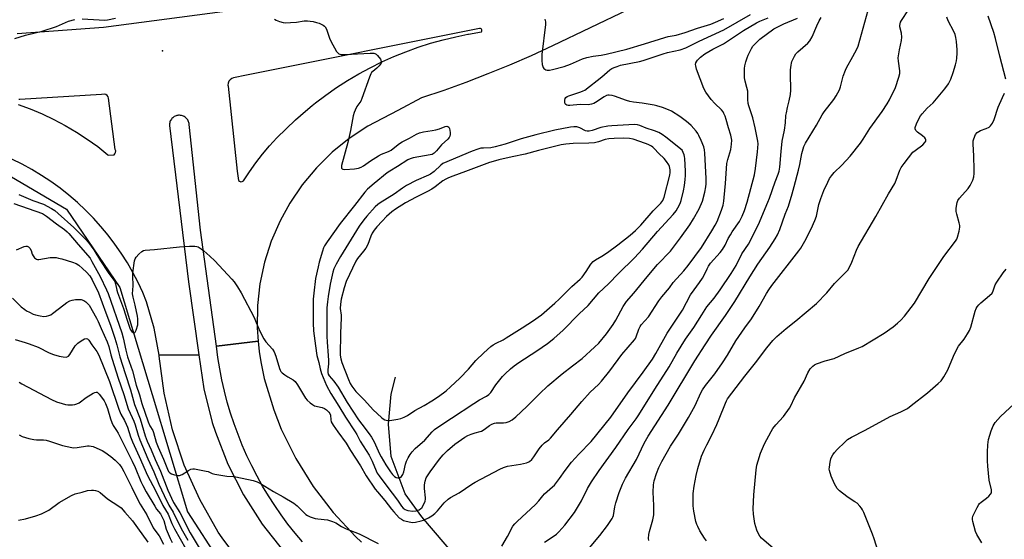
# Model space of a CAD drawing. Units: inches. Extents: x 1219772 to 1225772, y 585454 to 589454.
# Drawn here: x 1220312 to 1220736, y 586585 to 586809 of the extents above; entities that cross this region are included whole.
import ezdxf

# ---------------------------------------------------------------- set-up
doc = ezdxf.new("R2010")
doc.units = ezdxf.units.IN
doc.header["$MEASUREMENT"] = 0
for name, color, linetype in [('ELEV-Spot Elevation', 7, 'Continuous'), ('HYDRO-Canal', 164, 'Continuous'), ('NTRL-Trees', 3, 'Continuous'), ('TRANS-Road', 130, 'Continuous'), ('Undefined', 1, 'Continuous')]:
    doc.layers.add(name, color=color, linetype=linetype)

msp = doc.modelspace()

# ---------------------------------------------------------------- linework, layer by layer
at = {"layer": 'ELEV-Spot Elevation'}
msp.add_point((1220373.62, 586795.06, 364.59), dxfattribs=at)
at = {"layer": 'HYDRO-Canal'}
msp.add_lwpolyline([(1220747.93, 586391.85), (1220727.16, 586401.55), (1220692.17, 586424.44), (1220619.67, 586478.8), (1220553.62, 586526.39), (1220527.58, 586549.93), (1220506.16, 586569.89), (1220485.16, 586594.5), (1220477.99, 586604.44), (1220472, 586620.52), (1220470.83, 586634.32), (1220472.07, 586647.35), (1220473.9, 586654.61)], dxfattribs=at)
at = {"layer": 'NTRL-Trees'}
msp.add_lwpolyline([(1220306.29, 586742.29), (1220332.36, 586726.95), (1220355.36, 586693.22), (1220369.17, 586647.21), (1220384.5, 586596.61), (1220398.3, 586575.14), (1220413.64, 586553.67), (1220461.17, 586513.8), (1220553.18, 586450.93), (1220646.72, 586381.93), (1220715.3, 586329.99)], dxfattribs=at)
at = {"layer": 'TRANS-Road'}
for points in [[(1220433.85, 586583.74), (1220430.68, 586587.5), (1220427.64, 586591.36), (1220424.72, 586595.32), (1220421.93, 586599.36), (1220419.27, 586603.49), (1220416.74, 586607.71), (1220414.35, 586612), (1220412.09, 586616.37), (1220409.97, 586620.8), (1220408, 586625.3), (1220406.16, 586629.87), (1220404.48, 586634.48), (1220402.94, 586639.15), (1220401.55, 586643.87), (1220400.31, 586648.62), (1220399.23, 586653.42), (1220398.29, 586658.24), (1220397.52, 586663.1), (1220396.89, 586667.97), (1220414.77, 586670.17), (1220415.29, 586665.7), (1220415.95, 586661.26), (1220416.77, 586656.84), (1220417.37, 586654.08), (1220421.51, 586640.54), (1220424.79, 586632.24), (1220431.03, 586619.54), (1220438.49, 586607.52), (1220447.09, 586596.28), (1220456.75, 586585.94), (1220459.21, 586583.6)], [(1220408.89, 586572.45), (1220399.31, 586585.43), (1220397.68, 586587.92), (1220389.67, 586601.92), (1220383.06, 586616.65), (1220377.94, 586631.95), (1220374.33, 586647.67), (1220372.29, 586663.68), (1220372.26, 586664.13), (1220389.28, 586664.25), (1220391.47, 586649.54), (1220395.09, 586635.12), (1220396.41, 586630.98), (1220401.83, 586617.13), (1220408.57, 586603.89), (1220416.58, 586591.36), (1220425.78, 586579.69)]]:
    msp.add_lwpolyline(points, dxfattribs=at)
for points in [[(1220590.03, 586820.68, 0), (1220541.45, 586797.2, 0), (1220532.25, 586793, 0), (1220522.96, 586788.99, 0), (1220513.6, 586785.16, 0), (1220504.17, 586781.53, 0), (1220494.66, 586778.09, 0), (1220485.08, 586774.84, 0), (1220474.85, 586769.43, 0), (1220461.95, 586762.6, 0), (1220454.02, 586757.38, 0), (1220446.63, 586751.41, 0), (1220439.87, 586744.73, 0), (1220433.79, 586737.43, 0), (1220428.46, 586729.57, 0), (1220424.26, 586721.91, 0), (1220420.49, 586713.19, 0), (1220417.6, 586704.14, 0), (1220415.61, 586694.85, 0), (1220414.54, 586685.41, 0), (1220414.4, 586675.91, 0), (1220414.77, 586670.17, 0), (1220396.89, 586667.97, 0), (1220389.99, 586717.9, 0), (1220385.17, 586763.37, 0), (1220385.12, 586763.79, 0), (1220385.03, 586764.2, 0), (1220384.9, 586764.6, 0), (1220384.73, 586764.98, 0), (1220384.52, 586765.35, 0), (1220384.28, 586765.69, 0), (1220384.01, 586766.01, 0), (1220383.71, 586766.3, 0), (1220383.38, 586766.56, 0), (1220383.02, 586766.78, 0), (1220382.65, 586766.98, 0), (1220382.26, 586767.13, 0), (1220381.86, 586767.24, 0), (1220381.44, 586767.32, 0), (1220381.03, 586767.35, 0), (1220380.6, 586767.34, 0), (1220380.31, 586767.31, 0), (1220379.9, 586767.23, 0), (1220379.5, 586767.11, 0), (1220379.11, 586766.95, 0), (1220378.74, 586766.76, 0), (1220378.39, 586766.53, 0), (1220378.06, 586766.27, 0), (1220377.76, 586765.97, 0), (1220377.49, 586765.65, 0), (1220377.26, 586765.3, 0), (1220377.05, 586764.93, 0), (1220376.89, 586764.55, 0), (1220376.77, 586764.15, 0), (1220376.68, 586763.74, 0), (1220376.64, 586763.32, 0), (1220376.63, 586762.95, 0), (1220384.9, 586695.61, 0), (1220389.28, 586664.25, 0), (1220372.26, 586664.13, 0), (1220370.06, 586675.7, 0), (1220366.75, 586687, 0), (1220365.27, 586691.04, 0), (1220363.21, 586695.41, 0), (1220360.97, 586699.69, 0), (1220358.56, 586703.88, 0), (1220355.97, 586707.95, 0), (1220353.21, 586711.92, 0), (1220350.29, 586715.76, 0), (1220347.2, 586719.48, 0), (1220343.97, 586723.07, 0), (1220340.58, 586726.51, 0), (1220337.06, 586729.81, 0), (1220333.39, 586732.96, 0), (1220329.6, 586735.96, 0), (1220325.69, 586738.78, 0), (1220321.66, 586741.45, 0), (1220317.52, 586743.94, 0), (1220313.28, 586746.25, 0), (1220308.95, 586748.39, 0)], [(1220311.23, 586802.6, 0), (1220348.29, 586805.31, 0), (1220421.32, 586814.93, 0)], [(1220311.57, 586772.05, 0), (1220316.8, 586770.13, 0), (1220321.93, 586767.97, 0), (1220326.96, 586765.58, 0), (1220329.14, 586764.43, 0), (1220329.7, 586764.13, 0), (1220331.88, 586762.97, 0), (1220336.68, 586760.14, 0), (1220341.34, 586757.09, 0), (1220345.86, 586753.84, 0), (1220350.22, 586750.38, 0), (1220350.63, 586750.12, 0), (1220352.83, 586750.35, 0), (1220353.19, 586750.71, 0), (1220353.47, 586751.32, 0), (1220353.54, 586751.99, 0), (1220353.38, 586752.64, 0), (1220350.49, 586774.67, 0), (1220350.32, 586775.33, 0), (1220349.92, 586775.88, 0), (1220349.35, 586776.25, 0), (1220348.69, 586776.39, 0), (1220347.46, 586776.31, 0), (1220312.39, 586774.16, 0), (1220311.84, 586774.13, 0)]]:
    msp.add_polyline3d(points, dxfattribs=at)
msp.add_polyline3d([(1220401.89, 586779.82, 0), (1220405.81, 586743.26, 0), (1220406.44, 586739.31, 0), (1220406.83, 586738.94, 0), (1220407.4, 586738.75, 0), (1220407.99, 586738.8, 0), (1220408.52, 586739.09, 0), (1220411.05, 586743.05, 0), (1220413.76, 586746.88, 0), (1220416.65, 586750.58, 0), (1220419.7, 586754.15, 0), (1220422.91, 586757.57, 0), (1220426.84, 586761.57, 0), (1220430.91, 586765.43, 0), (1220435.13, 586769.13, 0), (1220438.08, 586771.53, 0), (1220439.48, 586772.67, 0), (1220443.95, 586776.04, 0), (1220448.55, 586779.25, 0), (1220453.27, 586782.28, 0), (1220458.09, 586785.14, 0), (1220463.02, 586787.82, 0), (1220468.04, 586790.31, 0), (1220473.15, 586792.61, 0), (1220478.35, 586794.72, 0), (1220483.62, 586796.63, 0), (1220488.96, 586798.35, 0), (1220494.35, 586799.87, 0), (1220499.8, 586801.19, 0), (1220504.98, 586802.24, 0), (1220505.3, 586802.3, 0), (1220510.83, 586803.21, 0), (1220511.08, 586803.6, 0), (1220511.09, 586804.07, 0), (1220510.88, 586804.48, 0), (1220510.68, 586804.6, 0), (1220510.48, 586804.73, 0), (1220510.02, 586804.74, 0), (1220409.84, 586784.55, 0), (1220404.27, 586783.43, 0), (1220403.48, 586783.13, 0), (1220402.8, 586782.64, 0), (1220402.28, 586781.97, 0), (1220401.94, 586781.2, 0), (1220401.83, 586780.36, 0)], close=True, dxfattribs=at)
at = {"layer": 'Undefined'}
for points, elevation in [([(1220421.86, 586808.76), (1220422.58, 586808.3), (1220423.95, 586807.74), (1220425.65, 586807.25), (1220426.79, 586807.17), (1220428.8, 586807.27), (1220431.38, 586807.49), (1220434.61, 586807.96), (1220436.04, 586808.01), (1220437.18, 586807.94), (1220438.55, 586807.7), (1220439.91, 586807.35), (1220441.01, 586806.94), (1220442.84, 586806.08), (1220443.3, 586805.77), (1220443.66, 586805.37), (1220444.16, 586804.4), (1220445.5, 586800.61), (1220446.09, 586799.28), (1220448.58, 586794.88), (1220449.09, 586794.2), (1220449.49, 586793.86), (1220449.97, 586793.67), (1220450.5, 586793.58), (1220452.21, 586793.53), (1220463.05, 586794.11), (1220464.51, 586794.06), (1220465.05, 586793.91), (1220465.55, 586793.66), (1220466.17, 586793.1), (1220467.38, 586791.47), (1220467.8, 586790.52), (1220467.82, 586790.28), (1220467.7, 586789.81), (1220466.9, 586788.66), (1220465.86, 586787.61), (1220464.09, 586786.27), (1220463.59, 586785.7), (1220463.3, 586785.21), (1220462.75, 586783.83), (1220459.48, 586774.51), (1220458.92, 586773.48), (1220457.3, 586771.09), (1220456.49, 586769.61), (1220456.05, 586768.59), (1220455.7, 586767.18), (1220454.57, 586760.82), (1220453.4, 586755.6), (1220450.67, 586745.7), (1220450.61, 586744.71), (1220450.68, 586744.52), (1220450.92, 586744.27), (1220451.3, 586744.11), (1220452.09, 586744.05), (1220456.2, 586744.34), (1220457.93, 586744.56), (1220459.13, 586744.97), (1220460.08, 586745.53), (1220463.08, 586747.67), (1220466.54, 586749.91), (1220467.87, 586750.55), (1220470.94, 586751.74), (1220472.02, 586752.31), (1220472.93, 586752.99), (1220475.56, 586755.19), (1220476.7, 586755.98), (1220479.87, 586757.5), (1220482.88, 586759.25), (1220484.16, 586759.82), (1220485.99, 586760.29), (1220489.69, 586760.74), (1220491.31, 586761.07), (1220492.89, 586761.54), (1220495.28, 586762.5), (1220496.01, 586762.66), (1220496.44, 586762.58), (1220496.77, 586762.3), (1220497.08, 586761.62), (1220497.29, 586760.81), (1220497.43, 586759.97), (1220497.46, 586759.12), (1220497.28, 586758.32), (1220497.05, 586757.84), (1220496.34, 586757.02), (1220493.69, 586754.68), (1220491.49, 586751.99), (1220490.52, 586751.03), (1220489.68, 586750.53), (1220488.87, 586750.27), (1220481.43, 586749), (1220480.15, 586748.61), (1220479.15, 586748.14), (1220474.77, 586745.25), (1220471.39, 586743.3), (1220470.33, 586742.59), (1220464.75, 586737.98), (1220461.92, 586735.49), (1220460.7, 586734.22), (1220456.28, 586728.46), (1220450.12, 586720.7), (1220444.47, 586712.86), (1220443.41, 586711.21), (1220442.97, 586710.22), (1220442.52, 586708.89), (1220441.1, 586704.17), (1220440.58, 586702.17), (1220439.54, 586697.15), (1220438.73, 586690.77), (1220438.54, 586688.21), (1220438.44, 586684.76), (1220438.46, 586677.92), (1220438.67, 586674.48), (1220439.42, 586668.08), (1220440.04, 586663.99), (1220440.91, 586660.87), (1220441.43, 586658.21), (1220442.12, 586656.25), (1220444.27, 586650.99), (1220446.03, 586647.63), (1220449.53, 586642.19), (1220452.41, 586637.36), (1220456.51, 586631.11), (1220457.21, 586629.93), (1220458.63, 586627.11), (1220462.55, 586621.06), (1220463.82, 586618.5), (1220465.53, 586614.28), (1220466.07, 586613.31), (1220466.86, 586612.12), (1220470.13, 586607.66), (1220474.75, 586601.66), (1220476.52, 586599.1), (1220477.21, 586598.27), (1220478.01, 586597.65), (1220478.73, 586597.33), (1220479.27, 586597.18), (1220481.31, 586596.95), (1220482.76, 586597.02), (1220484.09, 586597.55), (1220484.82, 586598.01), (1220485.24, 586598.39), (1220485.84, 586599.33), (1220486.59, 586601.19), (1220486.78, 586602.01), (1220486.79, 586602.61), (1220486.39, 586606.61), (1220486.35, 586608.23), (1220486.61, 586609.88), (1220487.13, 586611.22), (1220488.81, 586613.87), (1220492.75, 586619.24), (1220494.42, 586621.22), (1220496.25, 586623.05), (1220499.4, 586625.78), (1220503.68, 586628.73), (1220505.03, 586629.46), (1220506.42, 586630.02), (1220508.13, 586630.6), (1220510.25, 586631.15), (1220510.95, 586631.41), (1220512.06, 586632.07), (1220514.36, 586633.82), (1220515.35, 586634.39), (1220516.41, 586634.78), (1220517.25, 586634.96), (1220520.32, 586634.99), (1220521.45, 586635.13), (1220522.83, 586635.54), (1220524.06, 586636.2), (1220525.6, 586637.46), (1220530.37, 586641.98), (1220535.87, 586647.45), (1220539.47, 586650.92), (1220545.57, 586656.06), (1220550.09, 586659.42), (1220554.15, 586662.6), (1220559.55, 586667.49), (1220561.31, 586669.21), (1220564.68, 586673.19), (1220567.47, 586677.24), (1220568.69, 586679.2), (1220571.83, 586685.08), (1220573.25, 586687.16), (1220576.34, 586690.77), (1220582.07, 586697.74), (1220586.61, 586703.08), (1220592.16, 586708.85), (1220596.53, 586714.59), (1220600.45, 586720.25), (1220602.02, 586722.73), (1220604.52, 586727.09), (1220605.87, 586730.31), (1220606.96, 586734.29), (1220607.36, 586736.52), (1220607.48, 586737.84), (1220607.45, 586740.17), (1220607.01, 586751.02), (1220606.86, 586752.41), (1220606.45, 586753.78), (1220605.37, 586756.47), (1220604.42, 586758.6), (1220603.88, 586759.56), (1220603.19, 586760.48), (1220601.02, 586762.93), (1220599.98, 586763.98), (1220599.06, 586764.73), (1220596.16, 586766.8), (1220592.57, 586769.08), (1220591.25, 586769.73), (1220588.73, 586770.63), (1220586.36, 586771.43), (1220585.14, 586771.73), (1220580.04, 586772.55), (1220576.26, 586773.01), (1220574.62, 586773.3), (1220573.2, 586773.75), (1220568.16, 586775.6), (1220567.06, 586775.89), (1220565.75, 586776.05), (1220565.24, 586776.01), (1220564.69, 586775.85), (1220563.68, 586775.28), (1220559.98, 586772.79), (1220559.21, 586772.42), (1220558.17, 586772.1), (1220556.81, 586771.91), (1220553.28, 586772), (1220548.94, 586771.52), (1220548.11, 586771.56), (1220547.63, 586771.71), (1220547.22, 586771.96), (1220546.94, 586772.33), (1220546.77, 586773.05), (1220546.76, 586773.84), (1220546.94, 586774.58), (1220547.2, 586774.97), (1220547.73, 586775.39), (1220548.4, 586775.72), (1220553.57, 586777.42), (1220554.58, 586777.82), (1220555.34, 586778.23), (1220562.58, 586783.86), (1220566.07, 586786.86), (1220566.95, 586787.43), (1220567.88, 586787.89), (1220569.18, 586788.4), (1220570.69, 586788.86), (1220578.78, 586790.52), (1220580.47, 586790.93), (1220588.97, 586793.81), (1220590.92, 586794.34), (1220596.37, 586795.57), (1220598.7, 586796.37), (1220604.56, 586799.25), (1220615.1, 586804.1), (1220626.53, 586810.7)], 364), ([(1220554.45, 586577.72), (1220561.76, 586586.49), (1220565.01, 586590.7), (1220567.07, 586593.73), (1220567.38, 586594.4), (1220567.59, 586595.11), (1220568.19, 586598.73), (1220568.63, 586600.43), (1220570.05, 586604.91), (1220571.47, 586608.48), (1220572.8, 586611.09), (1220577.5, 586619.14), (1220580.84, 586626.2), (1220582.53, 586629.21), (1220591.19, 586642.5), (1220602.69, 586661.58), (1220607.13, 586668.57), (1220609.83, 586672.67), (1220615.84, 586681.18), (1220619.91, 586687.23), (1220626.27, 586697.84), (1220629.69, 586703.3), (1220634.84, 586710.54), (1220637.21, 586714.14), (1220638.22, 586715.95), (1220639.14, 586718.14), (1220641.51, 586724.73), (1220642.87, 586728.19), (1220644.52, 586733.54), (1220645.41, 586736.68), (1220647.17, 586743.72), (1220647.74, 586746.23), (1220648.61, 586750.95), (1220649.52, 586753.84), (1220650.3, 586755.38), (1220654.92, 586763.11), (1220657.37, 586767.5), (1220658.27, 586768.78), (1220662.48, 586774.14), (1220663.41, 586775.66), (1220664.81, 586778.27), (1220665.32, 586779.63), (1220666.49, 586784.14), (1220667.38, 586786.8), (1220667.88, 586787.83), (1220670.61, 586792.66), (1220672.25, 586795.78), (1220672.86, 586797.11), (1220677.13, 586812.6)], 372), ([(1220582.79, 586584.24), (1220582.75, 586585.13), (1220582.9, 586586.91), (1220583.08, 586588.09), (1220584.57, 586593.13), (1220584.96, 586595.32), (1220584.95, 586599.37), (1220584.7, 586605.13), (1220584.86, 586608.27), (1220585.22, 586609.98), (1220586.15, 586613.07), (1220587.16, 586615.7), (1220588.4, 586618.3), (1220592.16, 586624.89), (1220595.61, 586630.1), (1220599.93, 586637.25), (1220602.75, 586642.45), (1220605.19, 586647.83), (1220605.88, 586649.09), (1220607.16, 586650.97), (1220611.18, 586656.06), (1220614.52, 586660.8), (1220616.71, 586664.08), (1220620.28, 586670.25), (1220624.19, 586675.8), (1220627.08, 586679.67), (1220630.31, 586685.07), (1220633.42, 586690.61), (1220634.47, 586692.25), (1220635.81, 586694.09), (1220647.38, 586708.93), (1220648.22, 586710.14), (1220650.02, 586713.14), (1220652.68, 586718.4), (1220654.29, 586722.04), (1220654.9, 586723.85), (1220656.04, 586728.9), (1220656.84, 586731.5), (1220658.16, 586734.94), (1220659.81, 586738.57), (1220660.63, 586740.1), (1220661.49, 586741.31), (1220662.64, 586742.68), (1220665.86, 586745.87), (1220669.42, 586749.77), (1220673.92, 586755.37), (1220675.05, 586757.04), (1220677.89, 586761.64), (1220683.19, 586768.96), (1220685.4, 586772.31), (1220686.42, 586774.05), (1220689, 586779.24), (1220690.36, 586783.7), (1220690.75, 586785.39), (1220690.76, 586786.48), (1220690.17, 586790.68), (1220690.14, 586792.12), (1220690.61, 586795.49), (1220691.55, 586799.6), (1220691.68, 586801.01), (1220691.55, 586802.72), (1220690.88, 586805.41), (1220690.84, 586805.94), (1220690.93, 586806.71), (1220691.17, 586807.44), (1220691.54, 586808.16), (1220694.52, 586812.77)], 374), ([(1220310.1, 586800.47), (1220314.77, 586801.84), (1220321.88, 586803.57), (1220328.07, 586805.62), (1220333.26, 586807.84), (1220336.04, 586808.58)], 364), ([(1220311.93, 586733.31), (1220317.91, 586730.69), (1220322.48, 586729.07), (1220325.96, 586727.21), (1220327.31, 586726.29), (1220328.85, 586725), (1220335.49, 586718.97), (1220340.75, 586713.93), (1220341.85, 586712.58), (1220344.11, 586709.42), (1220347.06, 586704.65), (1220350.3, 586699.64), (1220353.12, 586695.76), (1220353.53, 586694.73), (1220354, 586692.11), (1220354.3, 586691.04), (1220356.91, 586684.18), (1220358.53, 586679.21), (1220359.58, 586675.74), (1220359.95, 586674.98), (1220360.45, 586674.33), (1220361.08, 586673.87), (1220361.49, 586673.73), (1220361.68, 586673.75), (1220361.98, 586673.97), (1220362.42, 586674.83), (1220363.01, 586677.08), (1220363.14, 586678.25), (1220363.08, 586679.73), (1220362.91, 586680.9), (1220361.88, 586685.55), (1220361.02, 586688.98), (1220360.84, 586690.52), (1220361.01, 586693.95), (1220360.87, 586698.19), (1220360.92, 586699.59), (1220361.67, 586704.72), (1220361.9, 586705.52), (1220362.31, 586706.24), (1220363.47, 586707.51), (1220364.75, 586708.67), (1220365.45, 586709.1), (1220366.23, 586709.31), (1220370.19, 586709.57), (1220381.05, 586710.69), (1220385.36, 586710.98), (1220387.65, 586711.02), (1220388.48, 586710.88), (1220388.97, 586710.7), (1220390.36, 586709.91), (1220391.48, 586709.06), (1220394.06, 586706.76), (1220396.14, 586704.68), (1220403.57, 586696.77), (1220404.49, 586695.63), (1220405.98, 586693.43), (1220407.54, 586690.92), (1220413.11, 586680.23), (1220413.73, 586678.92), (1220415.46, 586674.69), (1220417.3, 586671.04), (1220418.1, 586669.85), (1220420.96, 586666.67), (1220421.74, 586665.53), (1220422.45, 586663.65), (1220423.95, 586658.35), (1220424.26, 586657.55), (1220424.54, 586657.06), (1220425.12, 586656.44), (1220426.28, 586655.55), (1220427.53, 586654.75), (1220429.84, 586653.49), (1220430.73, 586652.79), (1220431.74, 586651.34), (1220435.14, 586645.6), (1220435.88, 586644.71), (1220437.21, 586643.51), (1220438.15, 586642.79), (1220439.05, 586642.31), (1220442.31, 586641.52), (1220443.38, 586641.15), (1220444.27, 586640.55), (1220445.23, 586639.6), (1220445.64, 586638.94), (1220445.9, 586638.22), (1220446.1, 586636.3), (1220446.28, 586635.44), (1220446.64, 586634.68), (1220447.1, 586633.96), (1220449.1, 586631.12), (1220452.73, 586626.24), (1220454.53, 586623.09), (1220458.79, 586616.4), (1220461.33, 586612.09), (1220465.22, 586606.33), (1220466.11, 586605.18), (1220469.25, 586601.52), (1220472.16, 586597.74), (1220473.11, 586596.63), (1220475.54, 586594.1), (1220476.42, 586593.45), (1220477.37, 586592.92), (1220478.5, 586592.55), (1220480.53, 586592.13), (1220481.4, 586592.09), (1220482.57, 586592.24), (1220484.9, 586592.72), (1220486.01, 586593.06), (1220488.04, 586594.03), (1220489.5, 586594.88), (1220490.79, 586595.92), (1220492, 586597.06), (1220494.76, 586600.45), (1220496.57, 586602.13), (1220497.51, 586602.75), (1220501.27, 586604.83), (1220506.66, 586608.51), (1220508.16, 586609.4), (1220518.8, 586615.05), (1220520.3, 586615.76), (1220522.12, 586616.29), (1220527.64, 586617.19), (1220530.18, 586617.76), (1220530.98, 586618.04), (1220531.46, 586618.3), (1220532.49, 586619.17), (1220533.38, 586620.24), (1220535.68, 586623.81), (1220536.92, 586625.37), (1220537.95, 586626.29), (1220539.79, 586627.56), (1220540.58, 586628.3), (1220543.54, 586631.94), (1220549.31, 586638.56), (1220554.03, 586644.18), (1220557.66, 586648.13), (1220561.15, 586651.38), (1220562.54, 586652.84), (1220566.14, 586657.27), (1220571.21, 586664.42), (1220576.67, 586670.61), (1220577.14, 586671.28), (1220577.47, 586671.94), (1220578.61, 586675.32), (1220579.09, 586676.35), (1220579.56, 586677.08), (1220582.66, 586680.64), (1220587.1, 586687.4), (1220588.47, 586689.18), (1220591.72, 586693.11), (1220593.29, 586695.36), (1220597.89, 586700.4), (1220599.72, 586702.68), (1220605.46, 586710.46), (1220609.91, 586717.56), (1220611.4, 586720.11), (1220612.18, 586721.68), (1220614.13, 586726.49), (1220614.77, 586728.71), (1220615.1, 586730.43), (1220615.28, 586731.9), (1220615.79, 586737.91), (1220616.41, 586746.66), (1220616.8, 586748.31), (1220618.15, 586752.62), (1220618.46, 586754.89), (1220618.51, 586756.6), (1220618.1, 586758.74), (1220617.11, 586761.98), (1220616.16, 586765.6), (1220615.72, 586766.91), (1220615.18, 586768.13), (1220614.76, 586768.82), (1220614.05, 586769.67), (1220611.21, 586772.44), (1220609.61, 586774.14), (1220607.38, 586777.24), (1220606.48, 586778.85), (1220603.42, 586787.27), (1220603.01, 586788.64), (1220602.96, 586789.19), (1220603.11, 586789.97), (1220603.46, 586790.7), (1220603.81, 586791.15), (1220605.12, 586792.36), (1220606.99, 586793.78), (1220610.41, 586795.78), (1220615.02, 586798.18), (1220623.6, 586803.83), (1220629.14, 586807.16), (1220630.56, 586807.88), (1220634.13, 586809.31)], 366), ([(1220339.15, 586808.9), (1220348.84, 586808.34), (1220350.01, 586808.44), (1220353.45, 586809.17)], 364), ([(1220519.62, 586581.83), (1220522.03, 586585.95), (1220524.43, 586590.39), (1220525.24, 586591.49), (1220526.19, 586592.52), (1220534.11, 586599.82), (1220535.49, 586601.35), (1220537.21, 586603.57), (1220537.95, 586604.38), (1220541.46, 586607.35), (1220542.28, 586608.15), (1220544.38, 586610.93), (1220546.81, 586614.47), (1220549.63, 586618), (1220552.69, 586621.42), (1220558.09, 586626.92), (1220566.54, 586637.42), (1220573.83, 586647.91), (1220580.42, 586656.76), (1220584.39, 586662.38), (1220585.88, 586664.82), (1220590.79, 586673.56), (1220597.3, 586683.42), (1220600.78, 586690), (1220602.31, 586692.21), (1220604.69, 586695.31), (1220605.94, 586697.28), (1220606.94, 586699.05), (1220607.89, 586701.27), (1220608.51, 586702.44), (1220609.41, 586703.64), (1220613.52, 586708.21), (1220614.59, 586709.56), (1220615.7, 586711.48), (1220617.03, 586714.26), (1220617.95, 586715.95), (1220618.71, 586717.13), (1220621.9, 586721.67), (1220623.07, 586723.95), (1220624.05, 586726.29), (1220625.17, 586729.89), (1220628.28, 586741.76), (1220628.75, 586744.49), (1220629.64, 586751.59), (1220629.79, 586753.32), (1220629.83, 586754.99), (1220629.75, 586756.14), (1220628.66, 586761.91), (1220627.56, 586766.25), (1220625.87, 586771.35), (1220625.58, 586772.45), (1220625.39, 586774.15), (1220625.49, 586776.41), (1220625.39, 586777.75), (1220625.06, 586779.35), (1220624.24, 586782.09), (1220624.06, 586783.49), (1220623.99, 586787.46), (1220624.16, 586788.62), (1220624.59, 586790.37), (1220625.09, 586792.09), (1220625.53, 586793.19), (1220626.96, 586796.12), (1220627.57, 586797.12), (1220628.52, 586798.17), (1220630.62, 586800.1), (1220636.57, 586804.52), (1220637.75, 586805.19), (1220640.92, 586806.68), (1220646.85, 586809.19)], 368), ([(1220538.18, 586808.72), (1220538.4, 586807.58), (1220538.39, 586806.42), (1220536.88, 586793.53), (1220536.78, 586790.96), (1220537, 586789.28), (1220537.37, 586787.97), (1220537.67, 586787.54), (1220538.08, 586787.19), (1220538.57, 586786.94), (1220539.06, 586786.84), (1220540.11, 586786.84), (1220541.48, 586787.08), (1220546.38, 586788.42), (1220549.16, 586789.42), (1220554.26, 586791.65), (1220556.19, 586792.28), (1220558.94, 586792.83), (1220562.38, 586793.29), (1220564.57, 586793.69), (1220573.36, 586795.8), (1220580.94, 586798.07), (1220589.75, 586800.9), (1220591.14, 586801.24), (1220594.6, 586801.89), (1220598.43, 586802.93), (1220603.76, 586804.85), (1220609.47, 586806.62), (1220611.55, 586807.37), (1220615.15, 586809.07)], 362), ([(1220538, 586583.53), (1220541.25, 586585.68), (1220543.11, 586587.06), (1220544.2, 586588), (1220546.7, 586590.88), (1220550.83, 586596.3), (1220553.87, 586601.36), (1220556.5, 586606.72), (1220558.13, 586609.55), (1220561.54, 586614.47), (1220568.64, 586624.3), (1220573.92, 586632.02), (1220577.34, 586636.62), (1220578.56, 586638.38), (1220585.45, 586649.46), (1220591.63, 586658.99), (1220594.96, 586664.88), (1220598.6, 586670.91), (1220602.19, 586675.98), (1220605.67, 586681.41), (1220607.78, 586684.93), (1220610.92, 586688.68), (1220613.59, 586692.19), (1220618.32, 586699.23), (1220620.35, 586702.73), (1220622.92, 586707.74), (1220625.67, 586711.86), (1220627.05, 586714.31), (1220628.3, 586717.02), (1220629.99, 586720.31), (1220634.1, 586729.91), (1220634.81, 586731.72), (1220637.25, 586738.77), (1220638.51, 586741.99), (1220638.9, 586743.34), (1220639.16, 586745.04), (1220639.83, 586751.77), (1220640.14, 586756.22), (1220641.24, 586760.98), (1220641.61, 586764.17), (1220641.85, 586767.27), (1220642.03, 586768.41), (1220642.5, 586770.66), (1220643.28, 586773.5), (1220643.84, 586776.35), (1220643.91, 586778.11), (1220643.72, 586785.21), (1220643.81, 586786.93), (1220644.02, 586788.9), (1220644.16, 586789.73), (1220644.41, 586790.53), (1220645.52, 586792.82), (1220646.15, 586793.76), (1220646.96, 586794.62), (1220651.19, 586798.35), (1220652.15, 586799.45), (1220653.12, 586801.17), (1220655.08, 586805.89), (1220656.09, 586807.97), (1220656.94, 586809.47)], 370), ([(1220607.64, 586584.16), (1220606.83, 586585.34), (1220604.86, 586588.48), (1220603.87, 586590.25), (1220603.45, 586591.23), (1220603.03, 586592.51), (1220602.16, 586596.96), (1220601.89, 586599.23), (1220601.89, 586603), (1220601.98, 586604.46), (1220602.38, 586607.72), (1220603.23, 586612.25), (1220604, 586615.35), (1220605.53, 586620.62), (1220606.59, 586623.15), (1220607.75, 586625.46), (1220610.01, 586629.64), (1220612.12, 586634.19), (1220613.17, 586636.62), (1220615.77, 586643.41), (1220616.24, 586644.42), (1220616.76, 586645.27), (1220624.14, 586655.1), (1220628.75, 586660.83), (1220633.56, 586667.25), (1220636.26, 586670.45), (1220637.98, 586672.15), (1220641.89, 586675.62), (1220646.12, 586678.9), (1220654.92, 586686.32), (1220659.37, 586690.87), (1220662.68, 586694.91), (1220666.7, 586698.88), (1220668.38, 586700.74), (1220669.13, 586701.97), (1220670.14, 586704.08), (1220672.12, 586709.27), (1220672.85, 586710.86), (1220680.55, 586723.74), (1220685.92, 586733.56), (1220688.71, 586738.04), (1220689.3, 586739.37), (1220690.84, 586743.67), (1220691.42, 586744.87), (1220692.62, 586746.55), (1220696.47, 586751.45), (1220697.34, 586752.22), (1220700.64, 586754.69), (1220701.61, 586755.63), (1220702.01, 586756.22), (1220702.04, 586756.8), (1220701.89, 586757.17), (1220701.58, 586757.58), (1220700.53, 586758.51), (1220698.39, 586760.04), (1220697.67, 586760.82), (1220697.43, 586761.51), (1220697.44, 586762.05), (1220697.93, 586763.73), (1220698.8, 586765.6), (1220699.72, 586767.1), (1220700.4, 586768.04), (1220702.57, 586770.39), (1220705.12, 586772.78), (1220705.92, 586773.64), (1220710.2, 586778.73), (1220711.68, 586780.87), (1220712.82, 586782.92), (1220713.8, 586785.7), (1220714.77, 586789.09), (1220715.17, 586790.81), (1220715.35, 586791.97), (1220715.5, 586794.06), (1220715.51, 586795.54), (1220715.16, 586799.08), (1220714.91, 586800.84), (1220714.55, 586802.18), (1220714.08, 586803.49), (1220711.67, 586807.98), (1220711, 586809.58)], 376), ([(1220736.35, 586782.95), (1220733.8, 586792.84), (1220732.01, 586800.39), (1220731.29, 586802.94), (1220728.77, 586809.96)], 378), ([(1220636.48, 586580.82), (1220631.37, 586585.24), (1220630.59, 586586.12), (1220629.97, 586587.13), (1220629.25, 586588.75), (1220628.46, 586591.59), (1220627.89, 586595.57), (1220627.69, 586597.86), (1220628.02, 586603.98), (1220629.01, 586614.75), (1220629.29, 586616.7), (1220629.84, 586618.63), (1220630.93, 586621.9), (1220632.64, 586625.87), (1220635.47, 586631.24), (1220636.26, 586632.46), (1220637.51, 586634.02), (1220640.83, 586637.62), (1220643.33, 586641.21), (1220643.89, 586642.24), (1220645.5, 586645.71), (1220649.63, 586652.89), (1220651.28, 586656.42), (1220652.26, 586658.15), (1220652.77, 586658.82), (1220653.33, 586659.34), (1220654.18, 586659.91), (1220654.95, 586660.28), (1220658.72, 586661.68), (1220662.51, 586662.68), (1220667.14, 586664.76), (1220673.14, 586667.2), (1220674.58, 586667.86), (1220684.12, 586673.61), (1220687.95, 586676.29), (1220689.76, 586677.8), (1220691.26, 586679.2), (1220692.77, 586680.88), (1220697.06, 586686.45), (1220703.4, 586697.15), (1220709.75, 586706.6), (1220714.71, 586713.12), (1220715.31, 586714.08), (1220715.67, 586714.83), (1220716.38, 586717.41), (1220716.63, 586719.15), (1220716.56, 586719.95), (1220716.35, 586721), (1220715.26, 586724.81), (1220715.02, 586725.92), (1220715.03, 586727.33), (1220715.49, 586729.87), (1220715.78, 586730.63), (1220716.44, 586731.69), (1220720.14, 586735.89), (1220721.02, 586737.06), (1220722.27, 586739.44), (1220722.69, 586740.82), (1220722.83, 586742.24), (1220722.85, 586744), (1220722.65, 586749.68), (1220722.3, 586755.06), (1220722.38, 586756.37), (1220722.58, 586757.18), (1220723.39, 586759.03), (1220724.07, 586759.91), (1220724.75, 586760.41), (1220725.52, 586760.81), (1220727.97, 586761.72), (1220729.2, 586762.3), (1220729.84, 586762.79), (1220730.68, 586763.92), (1220731.44, 586765.47), (1220733.17, 586770.82), (1220735.02, 586775.04), (1220735.76, 586776.92)], 378), ([(1220309.75, 586729.4), (1220322.03, 586725.02), (1220322.93, 586724.52), (1220323.86, 586723.87), (1220328.1, 586720.65), (1220331.56, 586718.13), (1220332.67, 586717.23), (1220333.46, 586716.45), (1220337.37, 586711.74), (1220342.5, 586705.82), (1220343.36, 586704.45), (1220346.84, 586697.98), (1220349.63, 586692.16), (1220350.3, 586690.59), (1220356.13, 586673.72), (1220356.75, 586671.55), (1220357.95, 586666.2), (1220358.69, 586663.33), (1220360.72, 586657.34), (1220362.39, 586651.2), (1220363.84, 586646.95), (1220364.84, 586643.21), (1220367.5, 586635.38), (1220368.25, 586633.62), (1220369.48, 586631.58), (1220369.83, 586630.84), (1220371.03, 586626.62), (1220371.81, 586624.41), (1220374.09, 586619.35), (1220375.8, 586614.93), (1220376.31, 586613.99), (1220376.8, 586613.41), (1220377.49, 586613.01), (1220378.84, 586612.58), (1220380.22, 586612.28), (1220381.02, 586612.28), (1220382.07, 586612.68), (1220384.83, 586614.44), (1220385.85, 586614.99), (1220386.66, 586615.2), (1220387.51, 586615.16), (1220392.5, 586614.2), (1220393.32, 586613.92), (1220395.05, 586613.11), (1220396.17, 586612.81), (1220401.4, 586611.97), (1220404.13, 586611.88), (1220405.25, 586611.73), (1220412.67, 586610.07), (1220414.34, 586609.58), (1220415.9, 586608.78), (1220421.39, 586605.4), (1220425.58, 586603.1), (1220430.19, 586600.36), (1220431.58, 586599.27), (1220435.39, 586595.54), (1220436.1, 586595.05), (1220437.15, 586594.54), (1220439.38, 586593.77), (1220440.54, 586593.58), (1220444.65, 586593.15), (1220445.49, 586592.95), (1220446.86, 586592.49), (1220448.17, 586591.9), (1220450.65, 586590.37), (1220452.68, 586589.29), (1220458.31, 586587.18), (1220466.45, 586583)], 368), ([(1220310.93, 586709.49), (1220314.16, 586710.87), (1220314.95, 586711.02), (1220315.45, 586711), (1220316.09, 586710.69), (1220316.61, 586710.13), (1220317.15, 586709.2), (1220317.66, 586707.55), (1220318.02, 586706.82), (1220318.69, 586706), (1220319.49, 586705.4), (1220319.94, 586705.28), (1220320.48, 586705.27), (1220325.4, 586706.08), (1220326.59, 586706.16), (1220327.92, 586706.08), (1220329, 586705.89), (1220330.4, 586705.51), (1220334.92, 586704.14), (1220336.55, 586703.51), (1220337.65, 586702.79), (1220339.23, 586701.45), (1220340.94, 586699.86), (1220342.44, 586698.23), (1220343.5, 586696.5), (1220346.16, 586690.96), (1220349.25, 586682.25), (1220351.34, 586677.02), (1220353.24, 586671.41), (1220354.07, 586668.57), (1220355.37, 586663.3), (1220357.68, 586656.2), (1220359.87, 586649.08), (1220361.64, 586642.85), (1220364.05, 586636.72), (1220364.83, 586634.25), (1220366.18, 586629.4), (1220367.15, 586627.05), (1220368.85, 586623.37), (1220370.5, 586619.19), (1220372.82, 586614.19), (1220376.01, 586605.97), (1220378.46, 586600.69), (1220381.1, 586596.41), (1220385.63, 586587.58), (1220386.85, 586585.39), (1220389.39, 586581.14)], 370), ([(1220681.36, 586579.97), (1220679.75, 586585.02), (1220679.04, 586586.97), (1220675.29, 586596.4), (1220674.82, 586597.47), (1220674.39, 586598.21), (1220673.66, 586599.08), (1220672.44, 586600.29), (1220671.53, 586600.99), (1220669.01, 586602.5), (1220668.07, 586603.16), (1220664.91, 586605.65), (1220663.92, 586606.67), (1220663.3, 586607.66), (1220662.77, 586608.69), (1220661.31, 586612.05), (1220660.55, 586614.44), (1220660.48, 586614.99), (1220660.5, 586615.82), (1220660.86, 586618.06), (1220661.18, 586619.45), (1220661.46, 586620.22), (1220661.99, 586621.14), (1220662.78, 586622.22), (1220663.89, 586623.42), (1220667.09, 586626.63), (1220668.35, 586627.76), (1220670.02, 586628.79), (1220675.94, 586631.75), (1220686.66, 586637.65), (1220691.23, 586639.64), (1220694.06, 586641.17), (1220695.73, 586642.39), (1220702.69, 586647.91), (1220707.3, 586651.88), (1220708.55, 586653.07), (1220709.77, 586654.68), (1220711.44, 586657.79), (1220713.84, 586663.66), (1220715.41, 586666.96), (1220716.03, 586667.88), (1220718.49, 586670.98), (1220719.94, 586673.22), (1220720.82, 586674.75), (1220721.32, 586676.09), (1220723.27, 586683.05), (1220723.66, 586684.14), (1220724.07, 586684.89), (1220724.81, 586685.79), (1220725.64, 586686.62), (1220729.44, 586689.81), (1220730.46, 586690.82), (1220731.01, 586691.81), (1220731.88, 586694.29), (1220732.47, 586695.47), (1220735.25, 586699.55), (1220736.5, 586701.14)], 380), ([(1220309.1, 586688.63), (1220312.91, 586684.93), (1220314.44, 586683.67), (1220315.14, 586683.2), (1220316.42, 586682.52), (1220318, 586681.78), (1220319.08, 586681.38), (1220321, 586680.96), (1220322.67, 586680.73), (1220323.78, 586680.81), (1220324.86, 586681.1), (1220325.62, 586681.48), (1220326.33, 586681.97), (1220331.18, 586685.75), (1220332.55, 586686.74), (1220333.76, 586687.43), (1220334.84, 586687.82), (1220336.23, 586688.03), (1220338.75, 586687.97), (1220339.8, 586687.68), (1220340.75, 586687.04), (1220341.6, 586686.22), (1220342.09, 586685.54), (1220345.24, 586680.03), (1220345.96, 586678.56), (1220347.25, 586675.53), (1220349.94, 586669.78), (1220350.6, 586667.84), (1220351.45, 586664.23), (1220351.99, 586662.32), (1220354.6, 586654.13), (1220357.02, 586647.15), (1220358.94, 586640.91), (1220360.65, 586637.25), (1220361.3, 586635.65), (1220361.87, 586634.02), (1220363.15, 586629.62), (1220363.87, 586627.69), (1220367.39, 586619.43), (1220369.97, 586613.78), (1220372.06, 586608.56), (1220374.35, 586603.66), (1220376.45, 586599.53), (1220378.28, 586596.46), (1220380.56, 586591.71), (1220382.32, 586588.4), (1220384.64, 586584.37)], 372), ([(1220310.28, 586670.85), (1220314.67, 586669.59), (1220316.32, 586668.99), (1220320.14, 586667.45), (1220324.9, 586665.06), (1220326.78, 586664.35), (1220329.26, 586663.69), (1220330.91, 586663.38), (1220332.25, 586663.28), (1220332.91, 586663.44), (1220333.28, 586663.69), (1220333.82, 586664.31), (1220336.16, 586668.05), (1220336.63, 586668.66), (1220337.24, 586669.28), (1220338.63, 586670.3), (1220340.08, 586671.15), (1220340.78, 586671.32), (1220341.45, 586671.07), (1220341.99, 586670.5), (1220343.28, 586668.56), (1220345.42, 586665.71), (1220346.36, 586664.11), (1220350.9, 586652.67), (1220354.83, 586640.86), (1220355.79, 586638.72), (1220357.4, 586635.89), (1220358.11, 586634.44), (1220358.59, 586633.12), (1220359.9, 586628.97), (1220360.78, 586626.74), (1220363.68, 586620.42), (1220367.27, 586612.21), (1220370.73, 586605.81), (1220373.76, 586599.39), (1220376.08, 586595.69), (1220377.63, 586591.66), (1220378.85, 586589.28), (1220383.68, 586580.76)], 374), ([(1220312.07, 586652.44), (1220313.23, 586651.7), (1220325.91, 586645.03), (1220328.16, 586643.99), (1220330.56, 586643.2), (1220331.91, 586642.84), (1220333.01, 586642.69), (1220334.95, 586642.63), (1220336.03, 586642.79), (1220336.82, 586643.08), (1220337.82, 586643.61), (1220340.81, 586645.89), (1220343.85, 586647.73), (1220344.61, 586648.07), (1220345.11, 586648.16), (1220345.52, 586648.09), (1220345.92, 586647.88), (1220346.47, 586647.35), (1220347.48, 586646.04), (1220348.55, 586644.45), (1220349.23, 586643.22), (1220350.09, 586641.08), (1220351.26, 586636.71), (1220351.85, 586635.11), (1220352.51, 586633.85), (1220353.9, 586631.69), (1220354.56, 586630.51), (1220360.63, 586618.46), (1220361.89, 586615.72), (1220364.36, 586609.72), (1220365.22, 586607.91), (1220366.7, 586605.17), (1220370.36, 586599.01), (1220371.15, 586597.81), (1220372.76, 586595.7), (1220373.44, 586594.65), (1220374.19, 586592.85), (1220375.29, 586589.17), (1220376.98, 586585.11), (1220377.9, 586583.42)], 376), ([(1220726.04, 586583.3), (1220723.98, 586586.84), (1220723.38, 586588.17), (1220722.23, 586592.49), (1220722.08, 586593.35), (1220722.08, 586593.91), (1220722.28, 586594.74), (1220722.61, 586595.56), (1220724.01, 586598.55), (1220724.73, 586599.84), (1220725.1, 586600.28), (1220725.73, 586600.84), (1220728.07, 586602.55), (1220729.14, 586603.44), (1220729.86, 586604.21), (1220730.18, 586604.86), (1220730.26, 586605.32), (1220730.22, 586606.08), (1220729.29, 586610.25), (1220728.64, 586616.33), (1220728.46, 586618.64), (1220728.46, 586622.31), (1220728.7, 586625.48), (1220729, 586627.79), (1220730.11, 586631.47), (1220730.92, 586633.68), (1220731.88, 586635.1), (1220734.18, 586637.7), (1220741.97, 586644.97)], 382), ([(1220311.98, 586629.72), (1220313.3, 586629.09), (1220316.13, 586628.18), (1220318.36, 586627.72), (1220319.45, 586627.63), (1220322.44, 586627.67), (1220323.59, 586627.54), (1220325.02, 586627.12), (1220330.69, 586625.21), (1220334.73, 586624.33), (1220335.58, 586624.25), (1220336.95, 586624.31), (1220341.37, 586624.98), (1220342.2, 586625.03), (1220342.98, 586624.96), (1220343.91, 586624.72), (1220345.43, 586624.09), (1220347.74, 586622.99), (1220348.94, 586622.27), (1220351.44, 586620.45), (1220353.39, 586618.81), (1220355.22, 586616.96), (1220356.25, 586615.55), (1220357.1, 586614.04), (1220360.44, 586607.06), (1220363.14, 586601.73), (1220364.13, 586599.93), (1220366.88, 586595.4), (1220369.72, 586589.72), (1220370.37, 586588.7), (1220372.19, 586586.24), (1220374.08, 586582.64)], 378), ([(1220311.73, 586593), (1220314.81, 586593.59), (1220319.24, 586594.89), (1220321.64, 586595.83), (1220324.73, 586597.3), (1220329.29, 586600.62), (1220334.55, 586603.72), (1220336.1, 586604.44), (1220339.11, 586605.09), (1220341.44, 586605.76), (1220343.16, 586606), (1220344.01, 586605.99), (1220344.81, 586605.83), (1220345.85, 586605.47), (1220346.81, 586604.96), (1220350.03, 586602.24), (1220352.45, 586600.58), (1220354.94, 586599.03), (1220355.85, 586598.34), (1220357.54, 586596.55), (1220360.77, 586592.7), (1220362.89, 586589.7), (1220367.4, 586583.62)], 380)]:
    msp.add_lwpolyline(points, dxfattribs=dict(at, elevation=elevation))
for points, elevation in [([(1220576.68, 586763.32), (1220566.89, 586762.86), (1220565.21, 586762.71), (1220562.17, 586762.11), (1220558.45, 586760.73), (1220557.14, 586760.45), (1220556.36, 586760.5), (1220555.6, 586760.7), (1220553.22, 586761.89), (1220551.88, 586762.33), (1220550.54, 586762.4), (1220549.12, 586762.24), (1220542.48, 586760.97), (1220534.2, 586758.87), (1220528.01, 586757.15), (1220521.12, 586754.89), (1220516.82, 586753.71), (1220514.85, 586753.36), (1220511.8, 586753.26), (1220510.67, 586753.14), (1220509.31, 586752.8), (1220506.9, 586751.97), (1220494.32, 586746.54), (1220493.33, 586745.85), (1220490.53, 586743.19), (1220489, 586742.01), (1220488.11, 586741.55), (1220482.81, 586739.31), (1220478.67, 586737.13), (1220476.96, 586736.04), (1220473.26, 586733.39), (1220467.33, 586729.72), (1220466.26, 586728.89), (1220465.18, 586727.89), (1220461.57, 586723.95), (1220460.28, 586722.37), (1220458.28, 586719.55), (1220450.19, 586706.59), (1220448.31, 586703.3), (1220447.34, 586701.23), (1220446.94, 586699.88), (1220446.62, 586698.49), (1220445.83, 586694.63), (1220444.96, 586689.31), (1220444.64, 586686.98), (1220444.42, 586684.45), (1220444.31, 586679.74), (1220444.33, 586672.22), (1220444.44, 586669.7), (1220444.95, 586663.93), (1220445.06, 586661.76), (1220445.01, 586660.37), (1220444.75, 586657.71), (1220444.78, 586656.57), (1220444.98, 586655.91), (1220445.36, 586655.21), (1220447.41, 586652.9), (1220449.25, 586650.23), (1220453.14, 586643.67), (1220458.03, 586636.18), (1220459.35, 586634.34), (1220462.59, 586630.24), (1220463.59, 586628.78), (1220464.78, 586626.73), (1220467.03, 586621.58), (1220467.72, 586620.24), (1220469.72, 586616.93), (1220471.7, 586613.86), (1220472.6, 586612.66), (1220473.46, 586611.87), (1220474.19, 586611.45), (1220474.95, 586611.22), (1220475.41, 586611.25), (1220475.84, 586611.38), (1220476.42, 586611.8), (1220477.01, 586612.75), (1220477.45, 586613.84), (1220478.19, 586617.13), (1220478.61, 586618.45), (1220479.33, 586619.93), (1220480.18, 586621.35), (1220481.05, 586622.47), (1220482.36, 586623.94), (1220486.5, 586627.51), (1220489.67, 586631.1), (1220490.66, 586632.11), (1220492.06, 586633.14), (1220498.05, 586636.93), (1220507.52, 586643.31), (1220510, 586644.79), (1220513.09, 586646.48), (1220514.06, 586647.11), (1220514.92, 586648), (1220517.04, 586651.24), (1220519.87, 586654.87), (1220521.04, 586656.11), (1220523.38, 586658.18), (1220524.91, 586659.44), (1220526.96, 586660.94), (1220534.71, 586665.88), (1220539.33, 586669.11), (1220541.98, 586671.26), (1220546, 586674.77), (1220552.85, 586681.86), (1220556.81, 586685.43), (1220561.36, 586690.97), (1220565.5, 586694.83), (1220569.81, 586699.23), (1220576.76, 586705.93), (1220580.15, 586709.65), (1220586.59, 586717.28), (1220593.28, 586724.57), (1220594.59, 586726.25), (1220596.02, 586728.78), (1220596.5, 586729.83), (1220596.77, 586730.64), (1220597.81, 586734.85), (1220598.17, 586737.11), (1220598.47, 586739.72), (1220598.62, 586741.48), (1220598.65, 586743.24), (1220598.38, 586748.75), (1220598.25, 586749.61), (1220598.04, 586750.26), (1220597.13, 586752.29), (1220590.24, 586757.92), (1220588.58, 586759.05), (1220587.09, 586759.91), (1220585.36, 586760.64), (1220581.72, 586761.8), (1220578.92, 586763), (1220577.93, 586763.24)], 362), ([(1220572, 586757.56), (1220567.92, 586757.42), (1220565.61, 586757.22), (1220564.08, 586756.91), (1220561.22, 586755.9), (1220559.48, 586755.52), (1220557.1, 586755.37), (1220550.33, 586755.19), (1220547.2, 586754.93), (1220545.2, 586754.62), (1220535.43, 586752.2), (1220529.61, 586750.55), (1220524.09, 586749.43), (1220518.38, 586748.12), (1220515.88, 586747.49), (1220514.37, 586747), (1220503.98, 586743.1), (1220498.52, 586741.19), (1220496.75, 586740.48), (1220495.51, 586739.86), (1220494.27, 586739.07), (1220490.98, 586736.53), (1220489.57, 586735.6), (1220487.66, 586734.53), (1220482.84, 586732.11), (1220478.25, 586729.62), (1220473.86, 586726.92), (1220472.34, 586725.76), (1220470.08, 586723.78), (1220468.13, 586721.83), (1220465.84, 586719.26), (1220464.77, 586717.92), (1220463.91, 586716.53), (1220463.34, 586715.28), (1220461.98, 586711.65), (1220461.2, 586710.2), (1220460.19, 586708.83), (1220457.58, 586705.69), (1220456.8, 586704.48), (1220452.73, 586695.84), (1220451.76, 586693.05), (1220450.5, 586688.24), (1220450.17, 586686.01), (1220450.16, 586684.11), (1220450.47, 586681.31), (1220450.51, 586680.21), (1220450.26, 586673.51), (1220450.16, 586664.08), (1220450.38, 586662.45), (1220450.85, 586660.91), (1220453.62, 586653.63), (1220454.42, 586651.81), (1220455.07, 586650.68), (1220456.87, 586648.39), (1220460.54, 586644.64), (1220464.27, 586640.59), (1220467.88, 586637.25), (1220468.55, 586636.72), (1220469.28, 586636.3), (1220470.39, 586635.99), (1220471.24, 586635.93), (1220472.36, 586636.05), (1220474.88, 586636.53), (1220476.25, 586636.87), (1220477.56, 586637.32), (1220479.02, 586638.11), (1220482.15, 586640.23), (1220486.26, 586642.47), (1220489.55, 586644.46), (1220492.41, 586646.34), (1220495.62, 586648.75), (1220497.61, 586650.4), (1220501.59, 586654.21), (1220505.32, 586658.05), (1220508.51, 586661.81), (1220511.88, 586665.09), (1220514.97, 586667.85), (1220515.91, 586668.55), (1220517.16, 586669.3), (1220520.24, 586670.74), (1220521.53, 586671.47), (1220528.38, 586675.78), (1220533.31, 586679.07), (1220535.24, 586680.41), (1220536.64, 586681.48), (1220542.42, 586686.44), (1220544.23, 586688.12), (1220549.75, 586693.65), (1220553.26, 586696.79), (1220554.19, 586697.72), (1220555.97, 586700.07), (1220557.94, 586703.23), (1220558.88, 586704.36), (1220559.86, 586705.12), (1220562.65, 586706.66), (1220565.05, 586708.29), (1220569.53, 586711.51), (1220574.89, 586715.72), (1220577.08, 586717.7), (1220579.46, 586720.05), (1220584.73, 586726.17), (1220588.08, 586729.57), (1220588.89, 586730.72), (1220589.44, 586732.04), (1220591.95, 586741.63), (1220592.1, 586742.76), (1220592.04, 586743.89), (1220591.74, 586745.28), (1220591.39, 586746.06), (1220590.39, 586747.52), (1220589.46, 586748.68), (1220587.1, 586750.88), (1220585.22, 586753.07), (1220584.62, 586753.61), (1220583.96, 586754.06), (1220582.5, 586754.82), (1220581.47, 586755.26), (1220576.06, 586757.01), (1220574.48, 586757.35)], 360)]:
    msp.add_lwpolyline(points, close=True, dxfattribs=dict(at, elevation=elevation))

doc.saveas('drawing.dxf')
